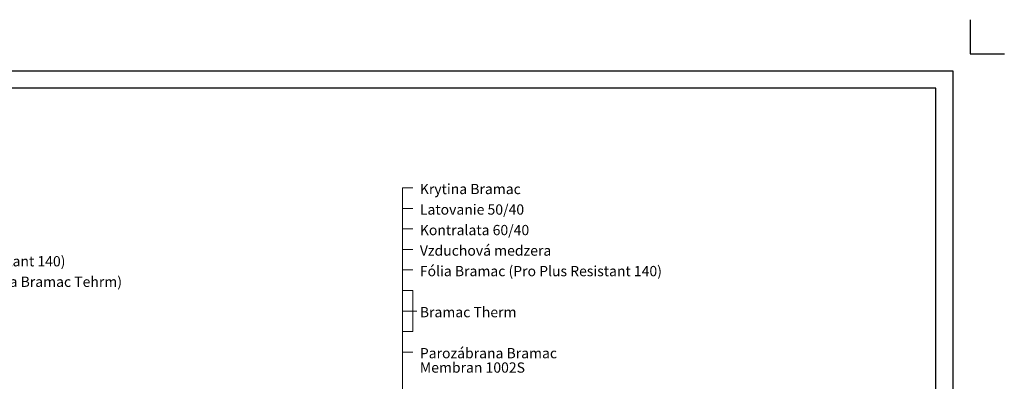
# Model space of a CAD drawing. Units: metres. Extents: x 2608 to 11435, y -1621 to 979.
# Drawn here: x 9995 to 11435, y -565 to -36 of the extents above; entities that cross this region are included whole.
import ezdxf

# ---------------------------------------------------------------- set-up
doc = ezdxf.new("R2010")
doc.units = ezdxf.units.M
doc.header["$MEASUREMENT"] = 0
doc.layers.add('Ram', color=7, linetype='Continuous')
doc.layers.add('Rozpiska popis', color=7, linetype='Continuous')
doc.styles.get("Standard").update_dxf_attribs({"font": 'ARIALUNI.TTF', "width": 0.8})

msp = doc.modelspace()

# ---------------------------------------------------------------- linework, layer by layer
at = {"linetype": 'Continuous', "lineweight": 0}
for p, q in [((10555.1, -939.6), (10555.1, -282.2)), ((10555.1, -282.2), (10570.1, -282.2)), ((10555.1, -312.2), (10570.1, -312.2)), ((10555.1, -342.2), (10570.1, -342.2)), ((10555.1, -372.2), (10570.1, -372.2)), ((10555.1, -402.2), (10570.1, -402.2)), ((10555.1, -432.2), (10570.1, -432.2)), ((10570.1, -432.2), (10570.1, -492.2)), ((10555.1, -462.2), (10576.1, -462.2)), ((10555.1, -492.2), (10570.1, -492.2)), ((10555.1, -522.2), (10570.1, -522.2))]:
    msp.add_line(p, q, dxfattribs=at)
at = {"layer": 'DEFPOINTS', "linetype": 'Continuous'}
msp.add_lwpolyline([(9334.9, -1521.3), (11334.9, -1521.3), (11334.9, -136.3), (9334.9, -136.3)], close=True, dxfattribs=at)
at = {"layer": 'Ram', "color": 1, "linetype": 'Continuous', "flags": 128}
msp.add_lwpolyline([(11384.9, -36.3), (11384.9, -86.3), (11434.9, -86.3)], dxfattribs=at)
at = {"layer": 'Ram', "linetype": 'Continuous'}
msp.add_lwpolyline([(9309.9, -1546.3), (11359.9, -1546.3), (11359.9, -111.3), (9309.9, -111.3)], close=True, dxfattribs=at)

# ---------------------------------------------------------------- texts
at = {"layer": 'Rozpiska popis'}
for s, p in [('Krytina Bramac', (10580.4, -291.3)), ('Latovanie 50/40 ', (10580.4, -321.3)), ('Kontralata 60/40', (10580.4, -351.3)), ('Vzduchová medzera', (10580.4, -381.3)), ('Fólia Bramac (Pro Plus Resistant 140)', (9708.4, -396.9)), ('Fólia Bramac (Pro Plus Resistant 140)', (10580.4, -411.3)), ('Nadstavenie krokvy (= hrúbka Bramac Tehrm)', (9708.4, -426.9)), ('Bramac Therm', (10580.4, -471.3)), ('Parozábrana Bramac', (10580.4, -531.3)), ('Membran 1002S', (10580.4, -552.3))]:
    msp.add_text(s, height=15, dxfattribs=at).set_placement(p)

doc.saveas('drawing.dxf')
